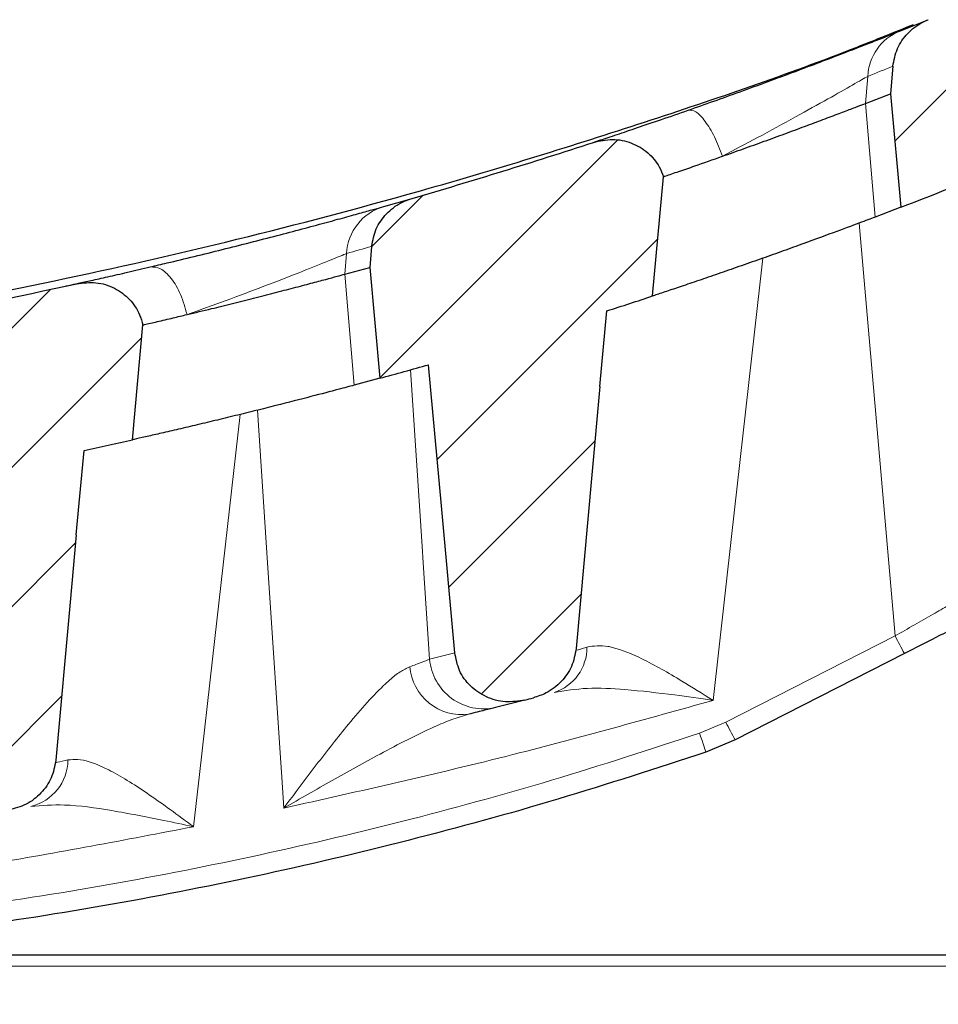
# Model space of a CAD drawing. Units: millimetres. Extents: x 0 to 420, y 0 to 297.
# Drawn here: x 320 to 341, y 114 to 136 of the extents above; entities that cross this region are included whole.
import ezdxf

# ---------------------------------------------------------------- set-up
doc = ezdxf.new("R2010")
doc.units = ezdxf.units.MM
doc.styles.add('SLDTEXTSTYLE0', font='TXT', dxfattribs={"width": 0.605})
doc.dimstyles.new('SLDDIMSTYLE0', dxfattribs={"dimtxt": 3.5, "dimasz": 3.5, "dimexe": 0, "dimexo": 0.0625, "dimgap": 0.875, "dimtad": 1, "dimlfac": 4, "dimrnd": 1e-09, "dimzin": 12, "dimdsep": 46, "dimtxsty": 'SLDTEXTSTYLE0', "dimsah": 1, "dimcen": 0.09, "dimadec": 0, "dimazin": 3, "dimtfac": 1, "dimtdec": 3, "dimtofl": 0, "dimtmove": 0, "dimatfit": 3, "dimfxl": 1, "dimfrac": 2, "dimtolj": 1, "dimtzin": 12, "dimarcsym": 0})
doc.dimstyles.new('SLDDIMSTYLE1', dxfattribs={"dimtxt": 3.5, "dimasz": 3.5, "dimexe": 0, "dimexo": 0.0625, "dimgap": 0.875, "dimtad": 1, "dimdec": 1, "dimlfac": 4, "dimrnd": 1e-09, "dimzin": 12, "dimdsep": 46, "dimtxsty": 'SLDTEXTSTYLE0', "dimsah": 1, "dimcen": 0.09, "dimadec": 0, "dimazin": 3, "dimtfac": 1, "dimtdec": 3, "dimtofl": 0, "dimtmove": 0, "dimatfit": 3, "dimfxl": 1, "dimfrac": 2, "dimtolj": 1, "dimtzin": 12, "dimarcsym": 0})
doc.dimstyles.new('SLDDIMSTYLE2', dxfattribs={"dimtxt": 3.5, "dimasz": 3.5, "dimexe": 0, "dimexo": 0.0625, "dimgap": 0.875, "dimtad": 1, "dimlfac": 4, "dimrnd": 1e-09, "dimzin": 12, "dimdsep": 46, "dimtxsty": 'SLDTEXTSTYLE0', "dimsah": 1, "dimcen": 0.09, "dimadec": 0, "dimazin": 3, "dimtol": 1, "dimtp": 1, "dimtm": 1, "dimtfac": 1, "dimtdec": 0, "dimtofl": 0, "dimtmove": 0, "dimatfit": 3, "dimfxl": 1, "dimfrac": 2, "dimtolj": 1, "dimarcsym": 0})
doc.dimstyles.new('SLDDIMSTYLE8', dxfattribs={"dimtxt": 3.5, "dimasz": 3.5, "dimexe": 0, "dimexo": 0.0625, "dimgap": 0.875, "dimtad": 1, "dimlfac": 4, "dimrnd": 1e-09, "dimzin": 12, "dimdsep": 46, "dimtxsty": 'SLDTEXTSTYLE0', "dimsah": 1, "dimcen": 0.09, "dimadec": 0, "dimazin": 3, "dimtol": 1, "dimtp": 1, "dimtfac": 1, "dimtdec": 0, "dimtofl": 0, "dimtmove": 0, "dimatfit": 3, "dimfxl": 1, "dimfrac": 2, "dimtolj": 1, "dimarcsym": 0})
pattern_1 = [(45, (0, 0), (-1.5875, 1.5875), [])]

# ---------------------------------------------------------------- blocks, each defined once
blk = doc.blocks.new('_D_10')
at = {"color": 7, "linetype": 'Continuous', "lineweight": 18}
for p, q in [((241.351, 122.769), (241.351, 98.118)), ((349.101, 122.769), (349.101, 98.118)), ((241.351, 99.118), (349.101, 99.118))]:
    blk.add_line(p, q, dxfattribs=at)
for points in [[(241.351, 99.118), (244.851, 98.58), (244.851, 99.657)], [(349.101, 99.118), (345.601, 99.657), (345.601, 98.58)]]:
    blk.add_solid(points, dxfattribs=at)
at = {"color": 7, "linetype": 'Continuous', "lineweight": 18, "attachment_point": 1, "style": 'SLDTEXTSTYLE0'}
for s, insert, char_height in [('431', (288.688, 103.63), 3.5), ('±1', (298.045, 102.58), 2.45)]:
    blk.add_mtext(s, dxfattribs=dict(at, insert=insert, char_height=char_height))
blk = doc.blocks.new('_D_12')
at = {"color": 7, "linetype": 'Continuous', "lineweight": 18}
for p, q in [((247.101, 114.769), (247.101, 106.036)), ((343.351, 114.769), (343.351, 106.036)), ((247.101, 107.036), (343.351, 107.036))]:
    blk.add_line(p, q, dxfattribs=at)
for points in [[(247.101, 107.036), (250.601, 106.497), (250.601, 107.574)], [(343.351, 107.036), (339.851, 107.574), (339.851, 106.497)]]:
    blk.add_solid(points, dxfattribs=at)
at = {"color": 7, "linetype": 'Continuous', "lineweight": 18, "insert": (291.216, 111.548), "char_height": 3.5, "attachment_point": 1, "style": 'SLDTEXTSTYLE0'}
blk.add_mtext('385', dxfattribs=at)
blk = doc.blocks.new('_D_13')
at = {"color": 7, "linetype": 'Continuous', "lineweight": 18}
for p, q in [((224.476, 114.769), (224.476, 90.118)), ((356.099, 114.769), (356.099, 90.118)), ((224.476, 91.118), (356.099, 91.118))]:
    blk.add_line(p, q, dxfattribs=at)
for points in [[(224.476, 91.118), (227.976, 90.58), (227.976, 91.657)], [(356.099, 91.118), (352.599, 91.657), (352.599, 90.58)]]:
    blk.add_solid(points, dxfattribs=at)
at = {"color": 7, "linetype": 'Continuous', "lineweight": 18, "insert": (284.272, 95.63), "char_height": 3.5, "attachment_point": 1, "style": 'SLDTEXTSTYLE0'}
blk.add_mtext('526.5', dxfattribs=at)
blk = doc.blocks.new('_D_14')
at = {"color": 7, "linetype": 'Continuous', "lineweight": 18}
for p, q in [((352.076, 139.619), (373.426, 139.619)), ((372.426, 114.619), (372.426, 139.619)), ((300.159, 114.619), (373.426, 114.619))]:
    blk.add_line(p, q, dxfattribs=at)
for points in [[(372.426, 139.619), (371.888, 136.119), (372.965, 136.119)], [(372.426, 114.619), (372.965, 118.119), (371.888, 118.119)]]:
    blk.add_solid(points, dxfattribs=at)
at = {"color": 7, "linetype": 'Continuous', "lineweight": 18, "attachment_point": 1, "rotation": 90, "style": 'SLDTEXTSTYLE0'}
for s, insert, char_height in [('1', (365.807, 131.846), 2.45), ('0', (368.972, 131.846), 2.45), ('+', (365.807, 129.879), 2.45), ('100', (367.915, 120.521), 3.5)]:
    blk.add_mtext(s, dxfattribs=dict(at, insert=insert, char_height=char_height))

msp = doc.modelspace()

# ---------------------------------------------------------------- hatches: boundary and pattern name
at = {"linetype": 'Continuous', "lineweight": 18}
h = msp.add_hatch(dxfattribs=at)
h.set_pattern_fill('DIN 201 Grauguss', scale=0.5, style=0, pattern_type=2)
h.set_pattern_definition(pattern_1)
edge = h.paths.add_edge_path(flags=0)
edge.add_spline(control_points=[(339.7659, 135.142), (339.747, 134.9332), (339.7282, 134.7245), (339.7093, 134.5157)], knot_values=[0.0001367, 0.0001367, 0.0001367, 0.0001367, 0.0026518, 0.0026518, 0.0026518, 0.0026518], weights=[1, 1, 1, 1], degree=3, periodic=0)
edge.add_spline(control_points=[(339.7093, 134.5157), (339.7877, 133.6523), (339.8661, 132.7888), (339.9445, 131.9253)], knot_values=[0, 0, 0, 0, 0.0104042, 0.0104042, 0.0104042, 0.0104042], weights=[1, 1, 1, 1], degree=3, periodic=0)
edge.add_arc((295.2261, 248.1471), 124.5281, 291.045128, 292.355994)
edge.add_line((342.5916, 132.9788), (343.4362, 123.3255))
edge.add_arc((343.9343, 123.3691), 0.5, 185, 270)
edge.add_line((343.9343, 122.8691), (349.1011, 122.8691))
edge.add_line((349.1011, 122.8691), (349.6307, 132.9749))
edge.add_arc((350.13, 132.9488), 0.5, 105.88783, 177, ccw=False)
edge.add_line((349.9931, 133.4297), (351.4714, 133.8504))
edge.add_line((351.4714, 133.8504), (351.9761, 139.6191))
edge.add_line((351.9761, 139.6191), (348.2261, 139.6191))
edge.add_arc((295.2261, 248.1471), 120.7781, 292.050709, 296.028707, ccw=False)
edge.add_spline(control_points=[(340.5694, 136.2037), (340.5283, 136.1871), (340.4879, 136.1683), (340.4486, 136.1476), (340.3223, 136.081), (340.2054, 135.9926), (340.1072, 135.8889), (340.0118, 135.7882), (339.9316, 135.6705), (339.8737, 135.5444), (339.8157, 135.4183), (339.7784, 135.2803), (339.7659, 135.142)], knot_values=[0, 0, 0, 0, 0.0005328, 0.0005328, 0.0005328, 0.0022671, 0.0022671, 0.0022671, 0.0039517, 0.0039517, 0.0039517, 0.0056395, 0.0056395, 0.0056395, 0.0056395], weights=[1, 1, 1, 1, 1, 1, 1, 1, 1, 1, 1, 1, 1], degree=3, periodic=0)
h = msp.add_hatch(dxfattribs=at)
h.set_pattern_fill('DIN 201 Grauguss', scale=0.5, style=0, pattern_type=2)
h.set_pattern_definition(pattern_1)
edge = h.paths.add_edge_path(flags=0)
edge.add_spline(control_points=[(334.5329, 132.623), (334.5089, 132.7001), (334.4768, 132.7751), (334.4375, 132.8457), (334.3701, 132.9669), (334.2797, 133.0776), (334.1749, 133.1684), (334.066, 133.2627), (333.9383, 133.3384), (333.8036, 133.3895), (333.6662, 133.4417), (333.5177, 133.4699), (333.3708, 133.4726), (333.2241, 133.4753), (333.0749, 133.4526), (332.9354, 133.4068)], knot_values=[0, 0, 0, 0, 0.0009692, 0.0009692, 0.0009692, 0.0026504, 0.0026504, 0.0026504, 0.0043977, 0.0043977, 0.0043977, 0.0061787, 0.0061787, 0.0061787, 0.0079578, 0.0079578, 0.0079578, 0.0079578], weights=[1, 1, 1, 1, 1, 1, 1, 1, 1, 1, 1, 1, 1, 1, 1, 1], degree=3, periodic=0)
edge.add_arc((295.2261, 248.1471), 120.7781, 286.139968, 288.193072, ccw=False)
edge.add_spline(control_points=[(328.8006, 132.1295), (328.7147, 132.1046), (328.631, 132.0709), (328.552, 132.0292), (328.4274, 131.9635), (328.312, 131.8764), (328.2151, 131.7742), (328.1207, 131.6747), (328.0414, 131.5583), (327.9841, 131.4336), (327.9268, 131.3088), (327.89, 131.1724), (327.8776, 131.0356)], knot_values=[0, 0, 0, 0, 0.0010719, 0.0010719, 0.0010719, 0.0027757, 0.0027757, 0.0027757, 0.0044351, 0.0044351, 0.0044351, 0.0060974, 0.0060974, 0.0060974, 0.0060974], weights=[1, 1, 1, 1, 1, 1, 1, 1, 1, 1, 1, 1, 1], degree=3, periodic=0)
edge.add_spline(control_points=[(327.8776, 131.0356), (327.8632, 130.8759), (327.8488, 130.7162), (327.8343, 130.5565)], knot_values=[0.0001852, 0.0001852, 0.0001852, 0.0001852, 0.0021094, 0.0021094, 0.0021094, 0.0021094], weights=[1, 1, 1, 1], degree=3, periodic=0)
edge.add_spline(control_points=[(327.8343, 130.5565), (327.9108, 129.7132), (327.9873, 128.87), (328.0638, 128.0267)], knot_values=[0, 0, 0, 0, 0.0101609, 0.0101609, 0.0101609, 0.0101609], weights=[1, 1, 1, 1], degree=3, periodic=0)
edge.add_arc((295.2261, 248.1471), 124.5281, 285.289581, 285.821558)
edge.add_spline(control_points=[(329.1777, 128.3367), (329.275, 127.2645), (329.3722, 126.1922), (329.4695, 125.12), (329.5708, 124.003), (329.6721, 122.886), (329.7735, 121.769)], knot_values=[0.0007244, 0.0007244, 0.0007244, 0.0007244, 0.0136443, 0.0136443, 0.0136443, 0.0271033, 0.0271033, 0.0271033, 0.0271033], weights=[1, 1, 1, 1, 1, 1, 1], degree=3, periodic=0)
edge.add_spline(control_points=[(329.7735, 121.769), (329.7862, 121.6285), (329.8246, 121.4882), (329.8851, 121.3607), (329.9457, 121.2329), (330.0304, 121.1143), (330.1311, 121.0149), (330.2355, 120.9119), (330.3602, 120.8265), (330.4937, 120.7656), (330.6296, 120.7035), (330.7785, 120.6649), (330.9273, 120.6523), (331.0761, 120.6397), (331.2291, 120.6527), (331.3737, 120.6899)], knot_values=[0, 0, 0, 0, 0.0016928, 0.0016928, 0.0016928, 0.0033901, 0.0033901, 0.0033901, 0.0051507, 0.0051507, 0.0051507, 0.0069437, 0.0069437, 0.0069437, 0.0087347, 0.0087347, 0.0087347, 0.0087347], weights=[1, 1, 1, 1, 1, 1, 1, 1, 1, 1, 1, 1, 1, 1, 1, 1], degree=3, periodic=0)
edge.add_arc((295.2261, 261.3388), 145.2197, 284.413415, 284.491947)
edge.add_spline(control_points=[(331.5664, 120.7395), (331.6669, 120.7655), (331.7649, 120.8034), (331.8567, 120.8518), (331.9833, 120.9185), (332.1007, 121.0071), (332.1993, 121.111), (332.2954, 121.2122), (332.3761, 121.3307), (332.4344, 121.4576), (332.4927, 121.5846), (332.5301, 121.7235), (332.5427, 121.8627)], knot_values=[0, 0, 0, 0, 0.0012447, 0.0012447, 0.0012447, 0.0029744, 0.0029744, 0.0029744, 0.0046605, 0.0046605, 0.0046605, 0.0063496, 0.0063496, 0.0063496, 0.0063496], weights=[1, 1, 1, 1, 1, 1, 1, 1, 1, 1, 1, 1, 1], degree=3, periodic=0)
edge.add_spline(control_points=[(332.5427, 121.8627), (332.6621, 123.1826), (332.7815, 124.5026), (332.9008, 125.8226), (332.9617, 126.4958), (333.0226, 127.169), (333.0835, 127.8422)], knot_values=[0.0002968, 0.0002968, 0.0002968, 0.0002968, 0.016201, 0.016201, 0.016201, 0.0243127, 0.0243127, 0.0243127, 0.0243127], weights=[1, 1, 1, 1, 1, 1, 1], degree=3, periodic=0)
edge.add_spline(control_points=[(333.0835, 127.8422), (333.1354, 128.4162), (333.1883, 128.99), (333.2423, 129.5638)], knot_values=[0, 0, 0, 0, 0.0069154, 0.0069154, 0.0069154, 0.0069154], weights=[1, 1, 1, 1], degree=3, periodic=0)
edge.add_arc((295.2261, 248.1471), 124.5281, 287.775142, 288.280706)
edge.add_spline(control_points=[(334.2871, 129.9038), (334.3691, 130.8102), (334.451, 131.7166), (334.5329, 132.623)], knot_values=[0.0002382, 0.0002382, 0.0002382, 0.0002382, 0.0111593, 0.0111593, 0.0111593, 0.0111593], weights=[1, 1, 1, 1], degree=3, periodic=0)
h = msp.add_hatch(dxfattribs=at)
h.set_pattern_fill('DIN 201 Grauguss', scale=0.5, style=0, pattern_type=2)
h.set_pattern_definition(pattern_1)
edge = h.paths.add_edge_path(flags=0)
edge.add_spline(control_points=[(317.033, 129.354), (316.903, 129.3302), (316.7752, 129.286), (316.6583, 129.2244), (316.5351, 129.1595), (316.421, 129.0735), (316.3251, 128.9726), (316.2315, 128.874), (316.1529, 128.7586), (316.0962, 128.6351), (316.0394, 128.5114), (316.003, 128.3762), (315.9907, 128.2406)], knot_values=[0, 0, 0, 0, 0.0015862, 0.0015862, 0.0015862, 0.0032592, 0.0032592, 0.0032592, 0.0048934, 0.0048934, 0.0048934, 0.0065301, 0.0065301, 0.0065301, 0.0065301], weights=[1, 1, 1, 1, 1, 1, 1, 1, 1, 1, 1, 1, 1], degree=3, periodic=0)
edge.add_spline(control_points=[(315.9907, 128.2406), (315.9803, 128.1249), (315.9698, 128.0091), (315.9593, 127.8933)], knot_values=[0.0001661, 0.0001661, 0.0001661, 0.0001661, 0.0015612, 0.0015612, 0.0015612, 0.0015612], weights=[1, 1, 1, 1], degree=3, periodic=0)
edge.add_spline(control_points=[(315.9593, 127.8933), (315.9974, 127.4733), (316.0355, 127.0532), (316.0736, 126.6332), (316.111, 126.2207), (316.1484, 125.8081), (316.1858, 125.3956)], knot_values=[0, 0, 0, 0, 0.0050612, 0.0050612, 0.0050612, 0.0100317, 0.0100317, 0.0100317, 0.0100317], weights=[1, 1, 1, 1, 1, 1, 1], degree=3, periodic=0)
edge.add_arc((295.2261, 248.1471), 124.5281, 279.689748, 280.226079)
edge.add_spline(control_points=[(317.3339, 125.5972), (317.4404, 124.4223), (317.5469, 123.2474), (317.6535, 122.0725), (317.7386, 121.1333), (317.8237, 120.1942), (317.9089, 119.2551)], knot_values=[0.0004912, 0.0004912, 0.0004912, 0.0004912, 0.0146481, 0.0146481, 0.0146481, 0.0259635, 0.0259635, 0.0259635, 0.0259635], weights=[1, 1, 1, 1, 1, 1, 1], degree=3, periodic=0)
edge.add_spline(control_points=[(317.9089, 119.2551), (317.9186, 119.1474), (317.9433, 119.0401), (317.9814, 118.9389), (318.0312, 118.8065), (318.1056, 118.6812), (318.1976, 118.5739), (318.2929, 118.4626), (318.4099, 118.3672), (318.5375, 118.2954), (318.6674, 118.2223), (318.8122, 118.1715), (318.9592, 118.1464), (319.106, 118.1214), (319.2592, 118.1215), (319.4061, 118.1463)], knot_values=[0, 0, 0, 0, 0.0012979, 0.0012979, 0.0012979, 0.0030057, 0.0030057, 0.0030057, 0.004775, 0.004775, 0.004775, 0.0065755, 0.0065755, 0.0065755, 0.0083742, 0.0083742, 0.0083742, 0.0083742], weights=[1, 1, 1, 1, 1, 1, 1, 1, 1, 1, 1, 1, 1, 1, 1, 1], degree=3, periodic=0)
edge.add_arc((295.2261, 261.3388), 145.2197, 279.584758, 279.660504)
edge.add_spline(control_points=[(319.5954, 118.1784), (319.7338, 118.2019), (319.8701, 118.248), (319.9944, 118.3135), (320.1199, 118.3796), (320.2361, 118.4672), (320.3338, 118.57), (320.4293, 118.6705), (320.5094, 118.7882), (320.5673, 118.9141), (320.6252, 119.0402), (320.6622, 119.178), (320.6747, 119.3162)], knot_values=[0, 0, 0, 0, 0.0016849, 0.0016849, 0.0016849, 0.0033881, 0.0033881, 0.0033881, 0.0050523, 0.0050523, 0.0050523, 0.0067191, 0.0067191, 0.0067191, 0.0067191], weights=[1, 1, 1, 1, 1, 1, 1, 1, 1, 1, 1, 1, 1], degree=3, periodic=0)
edge.add_spline(control_points=[(320.6747, 119.3162), (320.7834, 120.5167), (320.892, 121.7173), (321.0006, 122.9178), (321.0469, 123.4296), (321.0932, 123.9415), (321.1395, 124.4533)], knot_values=[0.0002844, 0.0002844, 0.0002844, 0.0002844, 0.0147496, 0.0147496, 0.0147496, 0.0209169, 0.0209169, 0.0209169, 0.0209169], weights=[1, 1, 1, 1, 1, 1, 1], degree=3, periodic=0)
edge.add_spline(control_points=[(321.1395, 124.4533), (321.1977, 125.0968), (321.2573, 125.7401), (321.3182, 126.3833)], knot_values=[0, 0, 0, 0, 0.0077527, 0.0077527, 0.0077527, 0.0077527], weights=[1, 1, 1, 1], degree=3, periodic=0)
edge.add_arc((295.2261, 248.1471), 124.5281, 282.094698, 282.614208)
edge.add_spline(control_points=[(322.4212, 126.6248), (322.5001, 127.4973), (322.579, 128.3699), (322.6579, 129.2424)], knot_values=[0.0001827, 0.0001827, 0.0001827, 0.0001827, 0.0106955, 0.0106955, 0.0106955, 0.0106955], weights=[1, 1, 1, 1], degree=3, periodic=0)
edge.add_spline(control_points=[(322.6579, 129.2424), (322.6417, 129.3224), (322.6169, 129.4011), (322.5845, 129.476), (322.5295, 129.6032), (322.4507, 129.7223), (322.3555, 129.8231), (322.2568, 129.9275), (322.1376, 130.0154), (322.0091, 130.0797), (321.8782, 130.1451), (321.7338, 130.188), (321.5885, 130.2055), (321.4433, 130.2229), (321.2932, 130.2155), (321.1504, 130.1841)], knot_values=[0, 0, 0, 0, 0.0009796, 0.0009796, 0.0009796, 0.0026597, 0.0026597, 0.0026597, 0.0044021, 0.0044021, 0.0044021, 0.0061761, 0.0061761, 0.0061761, 0.0079483, 0.0079483, 0.0079483, 0.0079483], weights=[1, 1, 1, 1, 1, 1, 1, 1, 1, 1, 1, 1, 1, 1, 1, 1], degree=3, periodic=0)
edge.add_arc((295.2261, 248.1471), 120.7781, 280.402016, 282.394632, ccw=False)

# ---------------------------------------------------------------- linework, layer by layer
at = {"color": 7, "linetype": 'Continuous', "lineweight": 25}
for p, q in [((339.9213, 135.9434), (340.5694, 136.2037)), ((339.7659, 135.142), (339.7093, 134.5157)), ((339.1409, 134.2949), (339.7093, 134.5157)), ((339.7093, 134.5157), (339.9445, 131.9253)), ((334.2871, 129.9038), (334.5329, 132.623)), ((328.1525, 131.9439), (328.8006, 132.1295)), ((339.9445, 131.9253), (339.3595, 131.7019)), ((327.8776, 131.0356), (327.8343, 130.5565)), ((327.2659, 130.4004), (327.8343, 130.5565)), ((327.8343, 130.5565), (328.0638, 128.0267)), ((333.0835, 127.8422), (333.2423, 129.5638)), ((322.4212, 126.6248), (322.6579, 129.2424)), ((328.0638, 128.0267), (327.4795, 127.8685)), ((321.1395, 124.4533), (321.3182, 126.3833)), ((340.0312, 121.7507), (336.1697, 119.7832)), ((340.0768, 121.7739), (340.0312, 121.7507)), ((331.3737, 120.6899), (330.7064, 120.5201)), ((336.1697, 119.7832), (335.5031, 119.5022))]:
    msp.add_line(p, q, dxfattribs=at)
at = {"color": 8, "linetype": 'Continuous', "lineweight": 18}
for p, q in [((339.1409, 134.2949), (339.1932, 134.9121)), ((339.3595, 131.7019), (339.1409, 134.2949)), ((339.8192, 122.1527), (338.9957, 131.5647)), ((327.2659, 130.4004), (327.3058, 130.8721)), ((327.4795, 127.8685), (327.2659, 130.4004)), ((335.9576, 120.1851), (339.8192, 122.1527)), ((329.2, 121.6232), (329.7735, 121.769)), ((332.5625, 121.8241), (332.7895, 121.8986)), ((335.3574, 119.9323), (335.9576, 120.1851))]:
    msp.add_line(p, q, dxfattribs=at)
at = {"color": 8, "linetype": 'Continuous', "lineweight": 18, "flags": 128}
for points in [[(336.7972, 130.7628), (336.0841, 124.4204), (335.8012, 121.9027), (335.6644, 120.6815)], [(328.762, 128.2197), (329.0292, 124.196), (329.0543, 123.8181), (329.2, 121.6232)], [(324.8755, 127.2002), (324.2475, 121.6233), (323.9507, 118.9883), (323.8168, 117.7998)], [(325.8726, 118.2252), (325.8257, 118.9339), (325.7966, 119.3733), (325.5026, 123.8181), (325.2724, 127.2982)], [(335.5031, 119.5022), (335.5003, 119.5103), (335.4922, 119.5342), (335.479, 119.5732), (335.4612, 119.6259), (335.4393, 119.6905), (335.4141, 119.7648), (335.3865, 119.8463), (335.3574, 119.9323)]]:
    msp.add_lwpolyline(points, dxfattribs=at)
at = {"color": 7, "linetype": 'Continuous', "lineweight": 25, "flags": 128}
for points in [[(329.7735, 121.769), (329.4695, 125.12), (329.1777, 128.3367)], [(333.0835, 127.8422), (332.9008, 125.8226), (332.5427, 121.8627)], [(321.1395, 124.4533), (321.0006, 122.9178), (320.6747, 119.3162)]]:
    msp.add_lwpolyline(points, dxfattribs=at)
at = {"color": 8, "linetype": 'Continuous', "lineweight": 18}
for centre, radius, start, end in [((340.366, 134.8567), 1.1741, 112.25427, 177.29636), ((328.4873, 130.8091), 1.1831, 106.43525, 176.94908), ((347.4052, 125.898), 8.4602, 206.27634, 209.35431), ((331.7081, 121.8921), 1.0814, 287.75477, 0.3446), ((330.4314, 121.7246), 1.2356, 184.70751, 282.8613), ((329.9311, 121.5399), 1.1843, 184.33651, 277.75279), ((343.5436, 123.9304), 8.4602, 206.27634, 209.35431), ((319.8512, 119.3368), 1.1004, 283.28498, 359.27814)]:
    msp.add_arc(centre, radius, start, end, dxfattribs=at)
at = {"color": 7, "linetype": 'Continuous', "lineweight": 25}
for centre, radius, start, end in [((295.2261, 248.1471), 120.7781, 286.139968, 288.193072), ((295.2261, 248.1471), 124.5281, 291.045128, 292.355994), ((295.2261, 248.1471), 120.7781, 280.402016, 282.394632), ((295.2261, 248.1471), 124.5281, 287.775142, 288.280706), ((295.2261, 248.1471), 124.5281, 285.289581, 285.821558), ((295.2261, 248.1471), 124.5281, 282.094698, 282.614208), ((295.2261, 261.3388), 145.2197, 284.413415, 284.491947)]:
    msp.add_arc(centre, radius, start, end, dxfattribs=at)
for points, knots in [([(295.2261, 127.6191), (296.6691, 127.6336), (299.5569, 127.6627), (303.8895, 127.8984), (308.2204, 128.2755), (312.5063, 128.8036), (316.7388, 129.4741), (320.9168, 130.2835), (325.0724, 131.2385), (329.4782, 132.4084), (334.1103, 133.8446), (337.7907, 135.105), (339.808, 135.9223), (340.2364, 136.0959)], [0, 0, 0, 0, 0.0939673, 0.1880493, 0.2824783, 0.3770236, 0.4692033, 0.5614912, 0.6541066, 0.7468318, 0.8582682, 0.969896, 1, 1, 1, 1]), ([(339.7659, 135.142), (339.7925, 135.2797), (339.8458, 135.555), (340.0951, 135.9069), (340.3574, 136.1102), (340.5288, 136.1858), (340.5694, 136.2037)], [0, 0, 0, 0, 0.2988059, 0.5972648, 0.9044718, 1, 1, 1, 1]), ([(335.0972, 134.14), (335.2906, 134.2079), (335.6773, 134.3438), (336.2944, 134.5651), (336.9241, 134.7947), (337.5401, 135.0233), (338.1118, 135.2389), (338.6202, 135.4334), (339.0642, 135.6055), (339.4353, 135.7508), (339.7347, 135.8691), (339.8591, 135.9186), (339.9213, 135.9434)], [0, 0, 0, 0, 0.0997756, 0.1995626, 0.3063845, 0.4132046, 0.5140252, 0.6148277, 0.7108707, 0.8068895, 0.9034562, 1, 1, 1, 1]), ([(335.8807, 133.0904), (335.9609, 133.1188), (336.1932, 133.201), (336.5939, 133.3445), (337.0709, 133.5175), (337.5368, 133.6887), (337.975, 133.8517), (338.3722, 134.0011), (338.7094, 134.1292), (338.9817, 134.2335), (339.0876, 134.2743), (339.1409, 134.2949)], [0, 0, 0, 0, 0.0618577, 0.1792479, 0.2965469, 0.4136134, 0.5310093, 0.6478385, 0.765315, 0.8820242, 1, 1, 1, 1]), ([(332.9316, 133.4056), (332.9839, 133.4228), (333.1176, 133.4667), (333.4617, 133.5808), (333.9313, 133.7385), (334.4808, 133.9255), (334.8918, 134.0685), (335.0972, 134.14)], [0, 0, 0, 0, 0.13898489, 0.35480945, 0.56977326, 0.78502509, 1, 1, 1, 1]), ([(332.9354, 133.4068), (333.08, 133.4392), (333.3691, 133.5041), (333.8108, 133.413), (334.1858, 133.1912), (334.4259, 132.9044), (334.5041, 132.6987), (334.5329, 132.623)], [0, 0, 0, 0, 0.2233579, 0.446856, 0.6660724, 0.8770992, 1, 1, 1, 1]), ([(334.5311, 132.6224), (334.5498, 132.6288), (334.6378, 132.6586), (334.8806, 132.7417), (335.2985, 132.8858), (335.6633, 133.014), (335.8807, 133.0904)], [0, 0, 0, 0, 0.0721101, 0.33991, 0.606637, 1, 1, 1, 1]), ([(327.8776, 131.0356), (327.9039, 131.1719), (327.9565, 131.4442), (328.203, 131.7914), (328.4984, 132.022), (328.7161, 132.0994), (328.8006, 132.1295)], [0, 0, 0, 0, 0.272113, 0.5439424, 0.8230031, 1, 1, 1, 1]), ([(322.8279, 130.5653), (322.9548, 130.5952), (323.2754, 130.6708), (323.8279, 130.804), (324.4669, 130.9615), (325.1062, 131.123), (325.7213, 131.2817), (326.2979, 131.4339), (326.8189, 131.5739), (327.2756, 131.6987), (327.6579, 131.8047), (327.9637, 131.8905), (328.0896, 131.9261), (328.1525, 131.9439)], [0, 0, 0, 0, 0.0636739, 0.1607867, 0.2579084, 0.3537403, 0.4495737, 0.5426916, 0.635802, 0.7266583, 0.817504, 0.9087567, 1, 1, 1, 1]), ([(339.3595, 131.7019), (339.2544, 131.6621), (339.0443, 131.5826), (338.4131, 131.3468), (337.7507, 131.1041), (337.153, 130.8891), (336.6751, 130.7192), (336.1926, 130.5501), (335.7206, 130.3867), (335.2798, 130.2362), (334.8852, 130.1029), (334.5596, 129.9941), (334.3598, 129.9278), (334.2923, 129.9056), (334.2871, 129.9039)], [0, 0, 0, 0, 0.1317213, 0.26322, 0.4018139, 0.4752341, 0.5486574, 0.6243612, 0.7000532, 0.7750891, 0.8501031, 0.9220525, 0.9939821, 1, 1, 1, 1]), ([(320.9027, 130.1299), (320.8997, 130.1293), (320.89, 130.1272), (320.9832, 130.1475), (321.1762, 130.1897), (321.4696, 130.2545), (321.8484, 130.3395), (322.3002, 130.4422), (322.6516, 130.5242), (322.8279, 130.5653)], [0, 0, 0, 0, 0.0682942, 0.2233612, 0.3784781, 0.5335989, 0.6886793, 0.8438528, 1, 1, 1, 1]), ([(323.6663, 129.4795), (323.8498, 129.5237), (324.1821, 129.6038), (324.7035, 129.7325), (325.188, 129.8542), (325.6609, 129.975), (326.1044, 130.0902), (326.5035, 130.1954), (326.8399, 130.2851), (327.1091, 130.3577), (327.2135, 130.3861), (327.2659, 130.4004)], [0, 0, 0, 0, 0.1339383, 0.2424351, 0.3504218, 0.4587253, 0.566939, 0.674934, 0.7833415, 0.891141, 1, 1, 1, 1]), ([(321.1504, 130.1841), (321.2969, 130.2017), (321.59, 130.2369), (322.0188, 130.1021), (322.3687, 129.8444), (322.5793, 129.5347), (322.6367, 129.3214), (322.6579, 129.2424)], [0, 0, 0, 0, 0.2227561, 0.4456442, 0.6645119, 0.8756531, 1, 1, 1, 1]), ([(322.6579, 129.2424), (322.6715, 129.2455), (322.7525, 129.2641), (322.9849, 129.3181), (323.3127, 129.3951), (323.5595, 129.454), (323.6663, 129.4795)], [0, 0, 0, 0, 0.0677639, 0.405448, 0.7428185, 1, 1, 1, 1]), ([(327.4795, 127.8685), (327.3728, 127.8399), (327.1596, 127.7828), (326.5126, 127.6125), (325.8361, 127.4391), (325.237, 127.2891), (324.7677, 127.1735), (324.2981, 127.0599), (323.8421, 126.9513), (323.4167, 126.8517), (323.0334, 126.7633), (322.7128, 126.6904), (322.5071, 126.644), (322.4332, 126.6275), (322.4212, 126.6249)], [0, 0, 0, 0, 0.13566146, 0.27119914, 0.41049386, 0.48232188, 0.55415002, 0.62694113, 0.69972491, 0.77210772, 0.84448108, 0.91536403, 0.9862393, 1, 1, 1, 1]), ([(341.4239, 122.4603), (341.2002, 122.3463), (340.7465, 122.1152), (340.2718, 121.8733), (340.0312, 121.7507)], [0, 0, 0, 0, 0.493145, 1, 1, 1, 1]), ([(331.3737, 120.6899), (331.2248, 120.6667), (330.927, 120.6202), (330.4845, 120.7424), (330.1188, 120.9927), (329.8556, 121.349), (329.8008, 121.6291), (329.7735, 121.769)], [0, 0, 0, 0, 0.2051186, 0.4103598, 0.6118681, 0.8062048, 1, 1, 1, 1]), ([(332.5427, 121.8627), (332.516, 121.724), (332.4626, 121.4468), (332.2117, 121.0937), (331.9008, 120.8507), (331.6653, 120.7724), (331.5664, 120.7395)], [0, 0, 0, 0, 0.2655455, 0.5308242, 0.8029261, 1, 1, 1, 1]), ([(330.7064, 120.5201), (330.6312, 120.5011), (330.479, 120.4628), (330.2213, 120.3988), (330.0909, 120.3664)], [0, 0, 0, 0, 0.4938994, 1, 1, 1, 1]), ([(335.5031, 119.5022), (334.3805, 119.136), (332.1355, 118.4036), (328.7109, 117.4674), (325.2489, 116.6528), (321.7573, 115.9744), (318.2494, 115.4313), (314.7232, 115.0225), (311.1769, 114.7508), (308.215, 114.6327), (306.4392, 114.6225), (305.8511, 114.6191)], [0, 0, 0, 0, 0.11734536, 0.23469073, 0.35273191, 0.4707731, 0.58811847, 0.70546383, 0.82350502, 0.9415462, 1, 1, 1, 1]), ([(320.6747, 119.3162), (320.6482, 119.1785), (320.5953, 118.9033), (320.3464, 118.5533), (320.0077, 118.2879), (319.7324, 118.2147), (319.5954, 118.1784)], [0, 0, 0, 0, 0.2479156, 0.4956083, 0.7490806, 1, 1, 1, 1]), ([(342.1195, 114.8691), (341.3971, 114.8691), (333.2209, 114.8691), (323.3241, 114.8691), (314.1493, 114.8691), (312.4291, 114.8691)], [0, 0, 0, 0, 0.0729934, 0.8261925, 1, 1, 1, 1])]:
    msp.add_open_spline(points, degree=3, knots=knots, dxfattribs=at)
at = {"color": 8, "linetype": 'Continuous', "lineweight": 18}
for points, knots in [([(339.7659, 135.142), (339.575, 135.0651), (339.3841, 134.9882), (339.1932, 134.9121), (339.1932, 134.9121)], [0, 0, 0, 0, 0.9999933, 1, 1, 1, 1]), ([(339.1932, 134.9121), (339.1932, 134.9121), (339.1565, 134.891), (339.0594, 134.8356), (338.784, 134.6781), (338.2924, 134.4001), (337.5408, 133.9817), (336.6977, 133.5223), (336.146, 133.2307), (335.8807, 133.0904)], [0, 0, 0, 0, 0.0000033, 0.0924103, 0.1879582, 0.3784368, 0.5819253, 0.7988906, 1, 1, 1, 1]), ([(327.8776, 131.0356), (327.687, 130.9808), (327.4964, 130.9261), (327.3058, 130.8721), (327.3058, 130.8721)], [0, 0, 0, 0, 0.9999932, 1, 1, 1, 1]), ([(327.3058, 130.8721), (327.3058, 130.8721), (327.2318, 130.8415), (326.9884, 130.7416), (326.3963, 130.5028), (325.6338, 130.2037), (324.7751, 129.8785), (324.1002, 129.6329), (323.7519, 129.5098), (323.6663, 129.4795)], [0, 0, 0, 0, 0.0000032, 0.1795065, 0.3606598, 0.5481993, 0.7417065, 0.9364806, 1, 1, 1, 1]), ([(339.8192, 122.1527), (340.1116, 122.3195), (340.5268, 122.5565), (340.9203, 122.7825), (341.0367, 122.8494)], [0, 0, 0, 0, 0.7041259, 1, 1, 1, 1]), ([(332.7895, 121.8986), (332.9411, 121.9209), (333.1209, 121.9474), (333.5415, 121.8508), (333.9472, 121.6869), (334.4882, 121.3997), (335.027, 121.0829), (335.4239, 120.8336), (335.6626, 120.6827), (335.6644, 120.6815)], [0, 0, 0, 0, 0.2079239, 0.2465888, 0.4845108, 0.6316903, 0.7789735, 0.9982904, 1, 1, 1, 1]), ([(328.7502, 121.4503), (328.8434, 121.4843), (329.0321, 121.5532), (329.1436, 121.5997), (329.2, 121.6232)], [0, 0, 0, 0, 0.4940721, 1, 1, 1, 1]), ([(325.8726, 118.2252), (325.8738, 118.2268), (326.1216, 118.5584), (326.6151, 119.2174), (327.25, 120.0247), (327.7759, 120.6424), (328.0898, 120.9688), (328.3391, 121.1929), (328.5286, 121.3464), (328.6764, 121.4157), (328.7502, 121.4503)], [0, 0, 0, 0, 0.0012394, 0.2536314, 0.5056881, 0.651752, 0.7974565, 0.8315135, 0.915892, 1, 1, 1, 1]), ([(335.6644, 120.6815), (335.662, 120.6819), (335.3693, 120.7249), (334.6892, 120.8232), (333.7248, 120.9311), (332.7852, 120.9842), (332.2853, 120.9026), (332.0379, 120.8622)], [0, 0, 0, 0, 0.0018529, 0.2267863, 0.5272418, 0.7660189, 1, 1, 1, 1]), ([(335.6644, 120.6815), (334.1461, 120.2576), (330.9039, 119.3525), (327.6191, 118.6165), (325.8726, 118.2252)], [0, 0, 0, 0, 0.4683093, 1, 1, 1, 1]), ([(330.0909, 120.3664), (329.9638, 120.3288), (329.7093, 120.2536), (329.2397, 120.0507), (328.6935, 119.789), (327.917, 119.38), (326.9779, 118.8595), (326.2432, 118.4379), (325.8746, 118.2264), (325.8726, 118.2252)], [0, 0, 0, 0, 0.0970282, 0.1943298, 0.3408309, 0.487483, 0.7429683, 0.9985845, 1, 1, 1, 1]), ([(305.8511, 115.0755), (306.4363, 115.0789), (308.1963, 115.089), (311.1298, 115.2056), (314.6517, 115.4741), (318.1676, 115.8803), (321.6652, 116.4211), (325.1328, 117.0941), (328.5714, 117.9016), (331.9863, 118.8333), (334.2337, 119.5659), (335.3574, 119.9323)], [0, 0, 0, 0, 0.0584533, 0.1757984, 0.2931434, 0.4111836, 0.5292237, 0.6465703, 0.7639168, 0.8819584, 1, 1, 1, 1]), ([(320.6605, 119.2629), (320.6773, 119.2658), (320.745, 119.2774), (320.8629, 119.3034), (320.9515, 119.323)], [0, 0, 0, 0, 0.2483693, 1, 1, 1, 1]), ([(320.9515, 119.323), (321.0252, 119.3314), (321.1726, 119.3481), (321.3753, 119.3022), (321.6241, 119.22), (321.9287, 119.0803), (322.3595, 118.8286), (322.8124, 118.5288), (323.299, 118.1828), (323.6362, 117.9338), (323.8151, 117.8011), (323.8168, 117.7998)], [0, 0, 0, 0, 0.1015926, 0.2033293, 0.241076, 0.3852935, 0.5297806, 0.6801095, 0.8305293, 0.9983917, 1, 1, 1, 1]), ([(323.8168, 117.7998), (323.8145, 117.8004), (323.5872, 117.8496), (322.9578, 117.9849), (321.9652, 118.1744), (320.9255, 118.3277), (320.3553, 118.2848), (320.1041, 118.2659)], [0, 0, 0, 0, 0.0017864, 0.1737909, 0.4812708, 0.7714605, 1, 1, 1, 1]), ([(323.8168, 117.7998), (322.2608, 117.5027), (319.0048, 116.8808), (315.7213, 116.4259), (314.0071, 116.1883)], [0, 0, 0, 0, 0.4779237, 1, 1, 1, 1])]:
    msp.add_open_spline(points, degree=3, knots=knots, dxfattribs=at)
for points in [[(335.0972, 134.14), (335.1527, 134.1393), (335.2637, 134.1381), (335.4831, 133.9075), (335.7051, 133.5467), (335.8222, 133.2425), (335.8807, 133.0904)], [(322.8279, 130.5653), (322.9056, 130.5642), (323.061, 130.5619), (323.3115, 130.3228), (323.5333, 129.9501), (323.622, 129.6364), (323.6663, 129.4795)]]:
    msp.add_open_spline(points, degree=3, dxfattribs=at)

# ---------------------------------------------------------------- dimensions: what is measured, and where the dimension line sits
at = {"color": 7, "linetype": 'Continuous', "lineweight": 18}
dim = msp.add_linear_dim(base=(372.4264, 139.6191), p1=(300.0593, 114.6191), p2=(351.9761, 139.6191), angle=90, dimstyle='SLDDIMSTYLE8', dxfattribs=at)
dim.commit()
dim.dimension.update_dxf_attribs({"geometry": '_D_14', "text_midpoint": (372.4264, 127.1191), "dimtype": 160})
for base, p1, p2, dimstyle, picture, middle in [((349.1011, 99.1183), (241.3511, 122.8691), (349.1011, 122.8691), 'SLDDIMSTYLE2', '_D_10', (295.2261, 99.1183)), ((356.0991, 91.1181), (224.4761, 114.8691), (356.0991, 114.8691), 'SLDDIMSTYLE1', '_D_13', (290.2876, 91.1181)), ((343.3511, 107.0359), (247.1011, 114.8691), (343.3511, 114.8691), 'SLDDIMSTYLE0', '_D_12', (295.2261, 107.0359))]:
    dim = msp.add_linear_dim(base=base, p1=p1, p2=p2, dimstyle=dimstyle, dxfattribs=at)
    dim.commit()
    dim.dimension.update_dxf_attribs({"geometry": picture, "text_midpoint": middle, "dimtype": 160})

doc.saveas('drawing.dxf')
